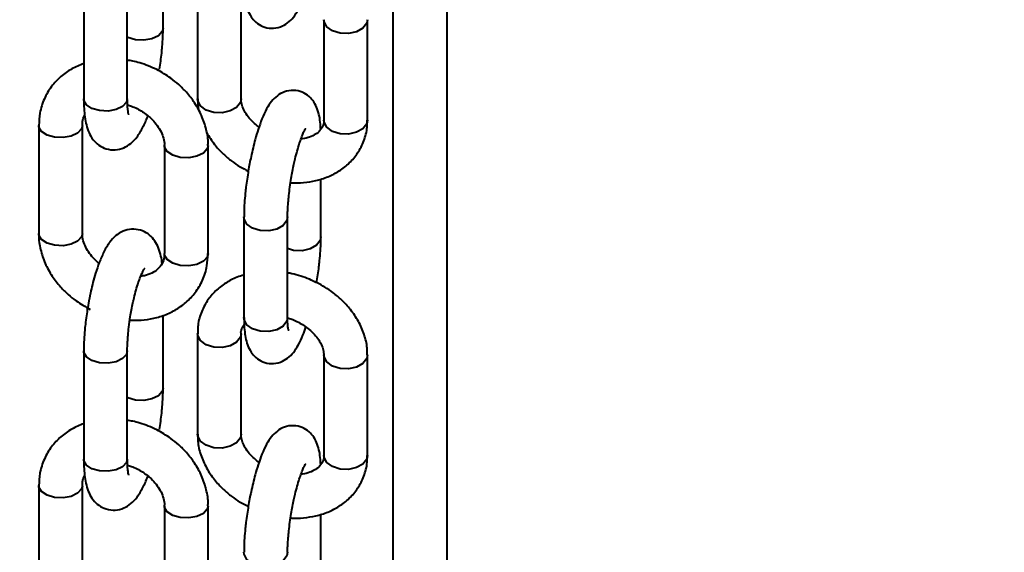
# Model space of a CAD drawing. Units: millimetres. Extents: x -2680 to 21942, y -3030 to 11722.
# Drawn here: x 7118 to 7209, y 5490 to 5539 of the extents above; entities that cross this region are included whole.
import ezdxf

# ---------------------------------------------------------------- set-up
doc = ezdxf.new("R2010")
doc.units = ezdxf.units.MM
doc.layers.add('DiKom', color=7, linetype='Continuous')
doc.styles.add('style1', font='arialbd_0.ttf', dxfattribs={"width": 0.8})
doc.dimstyles.new('1-50', dxfattribs={"dimtxt": 900, "dimasz": 300, "dimexe": 100, "dimexo": 0, "dimgap": 300, "dimtad": 1, "dimtxsty": 'style1', "dimcen": 200, "dimclrd": 7, "dimclre": 7, "dimclrt": 7, "dimadec": 1, "dimazin": 2, "dimtfac": 1, "dimtmove": 0, "dimatfit": 2, "dimfxl": 0, "dimlwd": 25, "dimlwe": 18, "dimarcsym": 0})

# ---------------------------------------------------------------- blocks, each defined once
blk = doc.blocks.new('*D0')
at = {"layer": 'Defpoints', "color": 0, "linetype": 'Continuous', "transparency": 16777216}
for p in [(14242.929, 9788.172), (215.411, 2361.908), (8872.611, 2361.908)]:
    blk.add_point(p, dxfattribs=at)
at = {"layer": 'DiKom', "color": 7, "linetype": 'Continuous', "lineweight": 18, "transparency": 16777216}
for p, q in [((14242.929, 9788.172), (115.411, 9788.172)), ((8872.611, 2361.908), (115.411, 2361.908))]:
    blk.add_line(p, q, dxfattribs=at)
at = {"layer": 'DiKom', "color": 7, "linetype": 'Continuous', "lineweight": 25, "transparency": 16777216}
blk.add_line((215.411, 9488.172), (215.411, 2661.908), dxfattribs=at)
at = {"layer": 'DiKom', "color": 7, "linetype": 'Continuous', "transparency": 16777216}
for points in [[(165.411, 9488.172), (265.411, 9488.172), (215.411, 9788.172)], [(165.411, 2661.908), (265.411, 2661.908), (215.411, 2361.908)]]:
    blk.add_solid(points, dxfattribs=at)
at = {"layer": 'DiKom', "color": 7, "linetype": 'Continuous', "lineweight": 40, "transparency": 16777216, "insert": (-544.105, 6012.556), "char_height": 900, "attachment_point": 5, "rotation": 90, "style": 'style1'}
blk.add_mtext('7400', dxfattribs=at)
blk = doc.blocks.new('*D1')
at = {"layer": 'Defpoints', "color": 0, "transparency": 16777216}
for p in [(13992.354, 11722.494), (-1329.511, 356.474), (8372.611, 356.474)]:
    blk.add_point(p, dxfattribs=at)
at = {"layer": 'DiKom', "color": 7, "lineweight": 18, "transparency": 16777216}
for p, q in [((13992.354, 11722.494), (-1429.511, 11722.494)), ((8372.611, 356.474), (-1429.511, 356.474))]:
    blk.add_line(p, q, dxfattribs=at)
at = {"layer": 'DiKom', "color": 7, "lineweight": 25, "transparency": 16777216}
blk.add_line((-1329.511, 11422.494), (-1329.511, 656.474), dxfattribs=at)
at = {"layer": 'DiKom', "color": 7, "transparency": 16777216}
for points in [[(-1379.511, 11422.494), (-1279.511, 11422.494), (-1329.511, 11722.494)], [(-1379.511, 656.474), (-1279.511, 656.474), (-1329.511, 356.474)]]:
    blk.add_solid(points, dxfattribs=at)
at = {"layer": 'DiKom', "color": 7, "lineweight": 200, "transparency": 16777216, "insert": (-2089.027, 5909.56), "char_height": 900, "attachment_point": 5, "rotation": 90, "style": 'style1'}
blk.add_mtext('11400', dxfattribs=at)
blk = doc.blocks.new('*D2')
at = {"layer": 'Defpoints', "color": 0, "linetype": 'Continuous', "transparency": 16777216}
for p in [(2580.631, 5895.723), (16733.174, 4651.987), (16733.174, -1402.905)]:
    blk.add_point(p, dxfattribs=at)
at = {"layer": 'DiKom', "color": 7, "linetype": 'Continuous', "lineweight": 18, "transparency": 16777216}
for p, q in [((2580.631, 5895.723), (2580.631, -1502.905)), ((16733.174, 4651.987), (16733.174, -1502.905))]:
    blk.add_line(p, q, dxfattribs=at)
at = {"layer": 'DiKom', "color": 7, "linetype": 'Continuous', "lineweight": 25, "transparency": 16777216}
blk.add_line((2880.631, -1402.905), (16433.174, -1402.905), dxfattribs=at)
at = {"layer": 'DiKom', "color": 7, "linetype": 'Continuous', "transparency": 16777216}
for points in [[(2880.631, -1352.905), (2880.631, -1452.905), (2580.631, -1402.905)], [(16433.174, -1352.905), (16433.174, -1452.905), (16733.174, -1402.905)]]:
    blk.add_solid(points, dxfattribs=at)
at = {"layer": 'DiKom', "color": 7, "linetype": 'Continuous', "lineweight": 40, "transparency": 16777216, "insert": (10646.581, -643.389), "char_height": 900, "attachment_point": 5, "style": 'style1'}
blk.add_mtext('14150', dxfattribs=at)

msp = doc.modelspace()

# ---------------------------------------------------------------- linework, layer by layer
at = {"layer": 'DiKom', "color": 7, "linetype": 'Continuous', "lineweight": 40}
for p, q in [((7152.416, 5422.02), (7152.416, 5888.941)), ((7157.393, 4342.798), (7157.393, 5888.957)), ((7131.302, 5538.075), (7131.302, 5544.745)), ((7124.018, 5541.495), (7124.018, 5531.577)), ((7128.018, 5531.577), (7128.018, 5541.495)), ((7134.46, 5540.798), (7134.46, 5531.568)), ((7138.46, 5531.568), (7138.46, 5540.798)), ((7146.062, 5538.841), (7146.062, 5529.61)), ((7150.062, 5529.61), (7150.062, 5538.841)), ((7150.062, 5529.61), (7149.996, 5529.284)), ((7119.889, 5529.139), (7119.889, 5519.222)), ((7123.89, 5519.222), (7123.89, 5529.139)), ((7131.431, 5527.29), (7131.431, 5517.373)), ((7135.431, 5517.373), (7135.431, 5527.29)), ((7145.793, 5518.911), (7145.793, 5524.227)), ((7138.729, 5520.728), (7138.729, 5511.497)), ((7142.729, 5511.497), (7142.729, 5520.728)), ((7135.431, 5517.373), (7135.355, 5517.064)), ((7131.302, 5505.017), (7131.302, 5511.687)), ((7142.733, 5511.481), (7143.201, 5511.326)), ((7134.46, 5510.029), (7134.46, 5500.798)), ((7138.46, 5500.798), (7138.46, 5510.029)), ((7124.018, 5508.437), (7124.018, 5498.519)), ((7128.018, 5498.519), (7128.018, 5508.437)), ((7146.062, 5508.072), (7146.062, 5498.841)), ((7150.062, 5498.841), (7150.062, 5508.072)), ((7150.062, 5498.841), (7149.996, 5498.515)), ((7119.889, 5496.081), (7119.889, 5486.164)), ((7123.89, 5486.164), (7123.89, 5496.081)), ((7131.431, 5494.232), (7131.431, 5484.315)), ((7135.431, 5484.315), (7135.431, 5494.232)), ((7145.793, 5488.142), (7145.793, 5493.458))]:
    msp.add_line(p, q, dxfattribs=at)
at = {"layer": 'DiKom', "color": 7, "linetype": 'Continuous', "lineweight": 40, "flags": 128}
for points in [[(7150.062, 5538.841), (7149.996, 5538.515), (7149.653, 5538.067), (7149.068, 5537.736), (7148.33, 5537.574), (7147.552, 5537.605), (7146.85, 5537.824), (7146.334, 5538.198), (7146.08, 5538.669), (7146.062, 5538.841)], [(7131.302, 5538.074), (7131.226, 5537.767), (7130.87, 5537.376), (7130.276, 5537.092), (7129.533, 5536.957), (7128.755, 5536.992), (7128.06, 5537.193), (7128.018, 5537.212)], [(7125.47, 5530.494), (7124.776, 5530.695), (7124.271, 5531.029), (7124.031, 5531.447), (7124.018, 5531.577)], [(7128.018, 5531.577), (7127.942, 5531.269), (7127.586, 5530.878), (7126.991, 5530.593), (7126.249, 5530.459), (7125.47, 5530.494)], [(7138.46, 5531.568), (7138.394, 5531.241), (7138.051, 5530.793), (7137.466, 5530.463), (7136.728, 5530.301), (7135.949, 5530.332), (7135.248, 5530.551), (7134.731, 5530.925), (7134.478, 5531.396), (7134.46, 5531.568)], [(7149.996, 5529.284), (7149.653, 5528.836), (7149.068, 5528.506), (7148.33, 5528.344), (7147.552, 5528.375), (7146.85, 5528.593), (7146.334, 5528.967), (7146.08, 5529.439), (7146.062, 5529.61)], [(7123.89, 5529.133), (7123.813, 5528.831), (7123.457, 5528.44), (7122.862, 5528.156), (7122.12, 5528.021), (7121.342, 5528.056), (7120.648, 5528.257), (7120.142, 5528.591), (7119.903, 5529.01), (7119.889, 5529.139)], [(7135.431, 5527.291), (7135.355, 5526.982), (7134.999, 5526.591), (7134.404, 5526.306), (7133.661, 5526.171), (7132.884, 5526.207), (7132.189, 5526.407), (7131.684, 5526.742), (7131.445, 5527.16), (7131.431, 5527.296)], [(7142.729, 5520.743), (7142.663, 5520.402), (7142.32, 5519.954), (7141.736, 5519.624), (7140.998, 5519.462), (7140.219, 5519.493), (7139.517, 5519.711), (7139.001, 5520.085), (7138.747, 5520.557), (7138.729, 5520.738)], [(7123.89, 5519.222), (7123.813, 5518.914), (7123.457, 5518.523), (7122.862, 5518.238), (7122.12, 5518.103), (7121.342, 5518.139), (7120.648, 5518.339), (7120.142, 5518.674), (7119.903, 5519.092), (7119.889, 5519.222)], [(7145.793, 5518.902), (7145.726, 5518.585), (7145.384, 5518.137), (7144.799, 5517.807), (7144.061, 5517.645), (7143.282, 5517.675), (7142.729, 5517.829)], [(7135.355, 5517.064), (7134.999, 5516.673), (7134.404, 5516.389), (7133.661, 5516.254), (7132.884, 5516.29), (7132.189, 5516.49), (7131.684, 5516.825), (7131.445, 5517.243), (7131.431, 5517.373)], [(7140.219, 5510.262), (7139.517, 5510.481), (7139.001, 5510.854), (7138.747, 5511.326), (7138.729, 5511.497)], [(7142.729, 5511.497), (7142.663, 5511.171), (7142.32, 5510.723), (7141.736, 5510.393), (7140.998, 5510.231), (7140.219, 5510.262)], [(7138.46, 5510.028), (7138.394, 5509.703), (7138.051, 5509.255), (7137.466, 5508.925), (7136.728, 5508.763), (7135.949, 5508.793), (7135.248, 5509.012), (7134.731, 5509.386), (7134.478, 5509.858), (7134.46, 5510.029)], [(7128.018, 5508.445), (7127.942, 5508.128), (7127.586, 5507.737), (7126.991, 5507.453), (7126.249, 5507.318), (7125.47, 5507.354), (7124.776, 5507.554), (7124.271, 5507.889), (7124.031, 5508.307), (7124.018, 5508.438)], [(7150.062, 5508.072), (7149.996, 5507.745), (7149.653, 5507.297), (7149.068, 5506.967), (7148.33, 5506.805), (7147.552, 5506.836), (7146.85, 5507.055), (7146.334, 5507.429), (7146.08, 5507.9), (7146.062, 5508.072)], [(7131.302, 5505.016), (7131.226, 5504.709), (7130.87, 5504.318), (7130.276, 5504.034), (7129.533, 5503.899), (7128.755, 5503.934), (7128.06, 5504.135), (7128.018, 5504.154)], [(7138.46, 5500.798), (7138.394, 5500.472), (7138.051, 5500.024), (7137.466, 5499.694), (7136.728, 5499.532), (7135.949, 5499.563), (7135.248, 5499.782), (7134.731, 5500.155), (7134.478, 5500.627), (7134.46, 5500.798)], [(7125.47, 5497.436), (7124.776, 5497.637), (7124.271, 5497.971), (7124.031, 5498.39), (7124.018, 5498.519)], [(7128.018, 5498.519), (7127.942, 5498.211), (7127.586, 5497.82), (7126.991, 5497.536), (7126.249, 5497.401), (7125.47, 5497.436)], [(7149.996, 5498.515), (7149.653, 5498.067), (7149.068, 5497.736), (7148.33, 5497.574), (7147.552, 5497.605), (7146.85, 5497.824), (7146.334, 5498.198), (7146.08, 5498.669), (7146.062, 5498.841)], [(7123.89, 5496.076), (7123.813, 5495.773), (7123.457, 5495.382), (7122.862, 5495.098), (7122.12, 5494.963), (7121.342, 5494.998), (7120.648, 5495.199), (7120.142, 5495.534), (7119.903, 5495.952), (7119.889, 5496.081)], [(7135.431, 5494.233), (7135.355, 5493.924), (7134.999, 5493.533), (7134.404, 5493.248), (7133.661, 5493.114), (7132.884, 5493.149), (7132.189, 5493.35), (7131.684, 5493.684), (7131.445, 5494.102), (7131.431, 5494.238)], [(7142.729, 5489.973), (7142.663, 5489.633), (7142.32, 5489.185), (7141.736, 5488.855), (7140.998, 5488.693), (7140.219, 5488.723), (7139.517, 5488.942), (7139.001, 5489.316), (7138.747, 5489.788), (7138.729, 5489.969)]]:
    msp.add_lwpolyline(points, dxfattribs=at)
at = {"layer": 'DiKom', "color": 7, "linetype": 'Continuous', "lineweight": 40}
for points, knots in [([(7138.734, 5542.276), (7138.733, 5542.149), (7138.729, 5541.744), (7138.769, 5541.134), (7138.862, 5540.43), (7139.031, 5539.776), (7139.322, 5539.147), (7139.795, 5538.586), (7140.442, 5538.176), (7141.258, 5537.999), (7142.091, 5538.145), (7142.792, 5538.552), (7143.315, 5539.097), (7143.743, 5539.775), (7144.105, 5540.537), (7144.321, 5541.161), (7144.41, 5541.418)], [0, 0, 0, 0, 0.033376, 0.106678, 0.181432, 0.259893, 0.333147, 0.393616, 0.455119, 0.520531, 0.591706, 0.658591, 0.734162, 0.823879, 0.927667, 1, 1, 1, 1]), ([(7130.975, 5534.295), (7131.048, 5534.795), (7131.149, 5535.492), (7131.24, 5536.482), (7131.293, 5537.26), (7131.299, 5537.808), (7131.302, 5538.073)], [0, 0, 0, 0, 0.378801, 0.52785, 0.771378, 1, 1, 1, 1]), ([(7124.018, 5534.825), (7123.645, 5534.671), (7122.887, 5534.358), (7121.886, 5533.636), (7121.017, 5532.715), (7120.354, 5531.582), (7119.95, 5530.364), (7119.919, 5529.519), (7119.904, 5529.138)], [0, 0, 0, 0, 0.157276, 0.32012, 0.48817, 0.663141, 0.848079, 1, 1, 1, 1]), ([(7135.416, 5527.291), (7135.421, 5527.345), (7135.465, 5527.831), (7135.287, 5528.769), (7134.882, 5530.035), (7134.247, 5531.184), (7133.516, 5532.129), (7132.766, 5532.877), (7131.87, 5533.598), (7130.686, 5534.323), (7129.48, 5534.796), (7128.565, 5535.048), (7128.183, 5535.102), (7128.018, 5535.125)], [0, 0, 0, 0, 0.014816, 0.134593, 0.253764, 0.369685, 0.475291, 0.55891, 0.636992, 0.762932, 0.902411, 0.957763, 1, 1, 1, 1]), ([(7145.773, 5528.78), (7145.766, 5528.942), (7145.747, 5529.365), (7145.658, 5529.976), (7145.492, 5530.633), (7145.199, 5531.261), (7144.727, 5531.822), (7144.08, 5532.232), (7143.264, 5532.409), (7142.431, 5532.264), (7141.73, 5531.856), (7141.207, 5531.311), (7140.778, 5530.637), (7140.388, 5529.795), (7140.043, 5528.837), (7139.772, 5527.925), (7139.556, 5527.085), (7139.337, 5526.127), (7139.207, 5525.406), (7139.127, 5524.964)], [0, 0, 0, 0, 0.037193, 0.096503, 0.158755, 0.216875, 0.264851, 0.313634, 0.365545, 0.422016, 0.475083, 0.535022, 0.606226, 0.688551, 0.763771, 0.826158, 0.874425, 0.923089, 1, 1, 1, 1]), ([(7124.019, 5531.579), (7124.019, 5531.561), (7124.01, 5531.243), (7124.04, 5530.677), (7124.109, 5529.893), (7124.248, 5529.164), (7124.471, 5528.483), (7124.834, 5527.846), (7125.375, 5527.308), (7126.089, 5526.947), (7126.918, 5526.853), (7127.726, 5527.058), (7128.415, 5527.502), (7128.981, 5528.132), (7129.449, 5528.939), (7129.761, 5529.608), (7129.897, 5530.013), (7129.905, 5530.037)], [0, 0, 0, 0, 0.00436, 0.075979, 0.148936, 0.223825, 0.302434, 0.374252, 0.436788, 0.500198, 0.567647, 0.634237, 0.704287, 0.787611, 0.893471, 0.993681, 1, 1, 1, 1]), ([(7128.153, 5530.113), (7128.148, 5530.126), (7128.137, 5530.156), (7128.078, 5530.448), (7128.03, 5530.906), (7128.024, 5531.347), (7128.02, 5531.584)], [0, 0, 0, 0, 0.199672, 0.441898, 0.699903, 1, 1, 1, 1]), ([(7134.494, 5531.566), (7134.481, 5531.354), (7134.459, 5530.988), (7134.555, 5530.626), (7134.596, 5530.472)], [0, 0, 0, 0, 0.576502, 1, 1, 1, 1]), ([(7140.112, 5528.991), (7140.058, 5529.029), (7139.809, 5529.205), (7139.423, 5529.562), (7138.995, 5530.068), (7138.682, 5530.597), (7138.49, 5531.125), (7138.471, 5531.417), (7138.461, 5531.567)], [0, 0, 0, 0, 0.047903, 0.223757, 0.402635, 0.592271, 0.790804, 1, 1, 1, 1]), ([(7128.035, 5531.025), (7128.161, 5530.989), (7128.46, 5530.904), (7128.745, 5530.766), (7128.91, 5530.686)], [0, 0, 0, 0, 0.423085, 1, 1, 1, 1]), ([(7128.91, 5530.686), (7129.242, 5530.493), (7129.707, 5530.224), (7130.274, 5529.72), (7130.687, 5529.265), (7131.064, 5528.693), (7131.317, 5528.096), (7131.434, 5527.613), (7131.418, 5527.37), (7131.414, 5527.298)], [0, 0, 0, 0, 0.222027, 0.309933, 0.454508, 0.602886, 0.761571, 0.92978, 1, 1, 1, 1]), ([(7123.907, 5529.131), (7123.908, 5529.251), (7123.911, 5529.596), (7123.975, 5529.889), (7124.105, 5530.046), (7124.107, 5530.048)], [0, 0, 0, 0, 0.345377, 0.99358, 1, 1, 1, 1]), ([(7143.008, 5523.888), (7143.043, 5523.884), (7143.445, 5523.843), (7144.232, 5523.889), (7145.354, 5524.053), (7146.459, 5524.406), (7147.5, 5524.942), (7148.433, 5525.673), (7149.213, 5526.6), (7149.773, 5527.72), (7150.056, 5528.755), (7150.034, 5529.405), (7150.027, 5529.612)], [0, 0, 0, 0, 0.009344, 0.109479, 0.216293, 0.32718, 0.441473, 0.558758, 0.679409, 0.804908, 0.93799, 1, 1, 1, 1]), ([(7146.061, 5529.61), (7146.061, 5529.607), (7146.08, 5529.423), (7145.992, 5529.108), (7145.782, 5528.701), (7145.35, 5528.329), (7144.792, 5528.068), (7144.312, 5527.924), (7144.011, 5527.909), (7143.966, 5527.907)], [0, 0, 0, 0, 0.003435, 0.196004, 0.449497, 0.634816, 0.8083, 0.971453, 1, 1, 1, 1]), ([(7135.297, 5528.478), (7135.524, 5528.113), (7135.958, 5527.413), (7136.769, 5526.548), (7137.574, 5525.872), (7138.333, 5525.334), (7138.87, 5525.078), (7139.126, 5524.956)], [0, 0, 0, 0, 0.253204, 0.484835, 0.67351, 0.844312, 1, 1, 1, 1]), ([(7143.071, 5524.298), (7143.15, 5524.731), (7143.259, 5525.332), (7143.449, 5526.159), (7143.611, 5526.797), (7143.806, 5527.455), (7143.997, 5528.012), (7144.173, 5528.446), (7144.303, 5528.716), (7144.386, 5528.84), (7144.373, 5528.824), (7144.37, 5528.821)], [0, 0, 0, 0, 0.198903, 0.276815, 0.402364, 0.525477, 0.649112, 0.767326, 0.876764, 0.974914, 1, 1, 1, 1]), ([(7139.127, 5524.964), (7139.049, 5524.467), (7138.942, 5523.775), (7138.835, 5522.794), (7138.769, 5522.014), (7138.732, 5521.283), (7138.734, 5520.882), (7138.734, 5520.738)], [0, 0, 0, 0, 0.330228, 0.459502, 0.670605, 0.881756, 1, 1, 1, 1]), ([(7142.734, 5520.741), (7142.734, 5520.933), (7142.736, 5521.332), (7142.781, 5522.017), (7142.85, 5522.74), (7142.942, 5523.491), (7143.028, 5524.027), (7143.071, 5524.298)], [0, 0, 0, 0, 0.199046, 0.413762, 0.588593, 0.791324, 1, 1, 1, 1]), ([(7131.214, 5516.464), (7131.21, 5516.51), (7131.181, 5516.822), (7131.069, 5517.344), (7130.851, 5518.03), (7130.487, 5518.665), (7129.945, 5519.204), (7129.232, 5519.565), (7128.403, 5519.659), (7127.595, 5519.454), (7126.905, 5519.01), (7126.34, 5518.379), (7125.869, 5517.582), (7125.453, 5516.62), (7125.123, 5515.651), (7124.874, 5514.768), (7124.668, 5513.921), (7124.491, 5513.083), (7124.392, 5512.494), (7124.345, 5512.217)], [0, 0, 0, 0, 0.01061, 0.073254, 0.139002, 0.199078, 0.251388, 0.304429, 0.360849, 0.416573, 0.475151, 0.54487, 0.63341, 0.717234, 0.789424, 0.846789, 0.89459, 0.950451, 1, 1, 1, 1]), ([(7119.904, 5519.22), (7119.899, 5519.166), (7119.855, 5518.68), (7120.034, 5517.743), (7120.438, 5516.477), (7121.074, 5515.328), (7121.804, 5514.383), (7122.556, 5513.636), (7123.447, 5512.909), (7124.164, 5512.505), (7124.606, 5512.256)], [0, 0, 0, 0, 0.019245, 0.176265, 0.332496, 0.484467, 0.622957, 0.732531, 0.834895, 1, 1, 1, 1]), ([(7125.415, 5516.475), (7125.316, 5516.56), (7125.032, 5516.801), (7124.634, 5517.248), (7124.256, 5517.819), (7124.004, 5518.416), (7123.887, 5518.898), (7123.902, 5519.141), (7123.907, 5519.213)], [0, 0, 0, 0, 0.101726, 0.290015, 0.483199, 0.689898, 0.908967, 1, 1, 1, 1]), ([(7145.395, 5514.675), (7145.472, 5515.173), (7145.58, 5515.865), (7145.688, 5516.845), (7145.752, 5517.625), (7145.791, 5518.356), (7145.788, 5518.757), (7145.787, 5518.901)], [0, 0, 0, 0, 0.330206, 0.459513, 0.670601, 0.881699, 1, 1, 1, 1]), ([(7128.253, 5511.282), (7128.499, 5511.268), (7129.14, 5511.233), (7130.171, 5511.357), (7131.324, 5511.657), (7132.428, 5512.162), (7133.436, 5512.874), (7134.302, 5513.797), (7134.967, 5514.929), (7135.37, 5516.148), (7135.402, 5516.994), (7135.416, 5517.375)], [0, 0, 0, 0, 0.065642, 0.171175, 0.281096, 0.394645, 0.511566, 0.632259, 0.757938, 0.89075, 1, 1, 1, 1]), ([(7131.414, 5517.382), (7131.415, 5517.261), (7131.418, 5516.914), (7131.23, 5516.434), (7130.869, 5515.949), (7130.297, 5515.573), (7129.751, 5515.356), (7129.367, 5515.316), (7129.251, 5515.304)], [0, 0, 0, 0, 0.110366, 0.316716, 0.551247, 0.744581, 0.922563, 1, 1, 1, 1]), ([(7128.295, 5511.584), (7128.37, 5512.011), (7128.473, 5512.605), (7128.661, 5513.422), (7128.824, 5514.052), (7129.023, 5514.7), (7129.219, 5515.245), (7129.403, 5515.665), (7129.535, 5515.919), (7129.617, 5516.029), (7129.601, 5516.011), (7129.598, 5516.009)], [0, 0, 0, 0, 0.199509, 0.27798, 0.404336, 0.528261, 0.652646, 0.771542, 0.881842, 0.981505, 1, 1, 1, 1]), ([(7138.729, 5515.412), (7138.514, 5515.35), (7137.914, 5515.176), (7137.024, 5514.692), (7136.089, 5513.967), (7135.309, 5513.039), (7134.749, 5511.919), (7134.466, 5510.884), (7134.488, 5510.234), (7134.494, 5510.027)], [0, 0, 0, 0, 0.087172, 0.242203, 0.401277, 0.564991, 0.735249, 0.915794, 1, 1, 1, 1]), ([(7144.729, 5515.023), (7144.201, 5515.219), (7143.543, 5515.462), (7142.863, 5515.585), (7142.729, 5515.609)], [0, 0, 0, 0, 0.80315, 1, 1, 1, 1]), ([(7150.027, 5508.074), (7150.034, 5508.285), (7150.053, 5508.916), (7149.787, 5509.966), (7149.274, 5511.158), (7148.556, 5512.221), (7147.754, 5513.091), (7146.949, 5513.769), (7145.98, 5514.44), (7145.213, 5514.797), (7144.729, 5515.023)], [0, 0, 0, 0, 0.073303, 0.219604, 0.365579, 0.507432, 0.63644, 0.741545, 0.836682, 1, 1, 1, 1]), ([(7124.345, 5512.217), (7124.273, 5511.717), (7124.171, 5511.02), (7124.08, 5510.03), (7124.028, 5509.252), (7124.022, 5508.704), (7124.019, 5508.439)], [0, 0, 0, 0, 0.378798, 0.52784, 0.771349, 1, 1, 1, 1]), ([(7128.02, 5508.444), (7128.02, 5508.474), (7128.014, 5508.714), (7128.035, 5509.216), (7128.084, 5509.918), (7128.163, 5510.694), (7128.248, 5511.265), (7128.295, 5511.584)], [0, 0, 0, 0, 0.037285, 0.293347, 0.491146, 0.715955, 1, 1, 1, 1]), ([(7138.734, 5511.507), (7138.733, 5511.38), (7138.729, 5510.975), (7138.769, 5510.365), (7138.862, 5509.661), (7139.031, 5509.007), (7139.322, 5508.378), (7139.795, 5507.817), (7140.442, 5507.407), (7141.258, 5507.23), (7142.091, 5507.375), (7142.792, 5507.783), (7143.315, 5508.328), (7143.743, 5509.005), (7144.105, 5509.768), (7144.322, 5510.392), (7144.41, 5510.648)], [0, 0, 0, 0, 0.033396, 0.106696, 0.181449, 0.259909, 0.333161, 0.39363, 0.455114, 0.520541, 0.591715, 0.658598, 0.734144, 0.823885, 0.927647, 1, 1, 1, 1]), ([(7142.814, 5510.368), (7142.816, 5510.364), (7142.828, 5510.333), (7142.783, 5510.49), (7142.751, 5510.815), (7142.727, 5511.172), (7142.732, 5511.446), (7142.734, 5511.511)], [0, 0, 0, 0, 0.043169, 0.310947, 0.597605, 0.904396, 1, 1, 1, 1]), ([(7143.201, 5511.326), (7143.551, 5511.16), (7144.037, 5510.928), (7144.649, 5510.482), (7145.101, 5510.079), (7145.527, 5509.571), (7145.84, 5509.042), (7146.032, 5508.515), (7146.051, 5508.222), (7146.061, 5508.072)], [0, 0, 0, 0, 0.204634, 0.285195, 0.417242, 0.551553, 0.693945, 0.843017, 1, 1, 1, 1]), ([(7138.461, 5510.028), (7138.461, 5510.032), (7138.434, 5510.217), (7138.508, 5510.491), (7138.669, 5510.736), (7138.749, 5510.86)], [0, 0, 0, 0, 0.009108, 0.503401, 1, 1, 1, 1]), ([(7130.975, 5501.237), (7131.048, 5501.737), (7131.149, 5502.434), (7131.24, 5503.424), (7131.293, 5504.202), (7131.299, 5504.75), (7131.302, 5505.015)], [0, 0, 0, 0, 0.378805, 0.527853, 0.771373, 1, 1, 1, 1]), ([(7124.018, 5501.767), (7123.645, 5501.613), (7122.887, 5501.3), (7121.886, 5500.578), (7121.017, 5499.658), (7120.354, 5498.524), (7119.95, 5497.306), (7119.919, 5496.462), (7119.904, 5496.08)], [0, 0, 0, 0, 0.157273, 0.320111, 0.488157, 0.663124, 0.848061, 1, 1, 1, 1]), ([(7135.416, 5494.233), (7135.421, 5494.287), (7135.465, 5494.773), (7135.287, 5495.711), (7134.882, 5496.977), (7134.247, 5498.126), (7133.516, 5499.071), (7132.765, 5499.819), (7131.87, 5500.54), (7130.686, 5501.265), (7129.48, 5501.738), (7128.565, 5501.99), (7128.183, 5502.044), (7128.018, 5502.067)], [0, 0, 0, 0, 0.014819, 0.134595, 0.253766, 0.369689, 0.475296, 0.558913, 0.636997, 0.762936, 0.902416, 0.957762, 1, 1, 1, 1]), ([(7145.773, 5498.01), (7145.766, 5498.173), (7145.747, 5498.596), (7145.658, 5499.207), (7145.492, 5499.864), (7145.199, 5500.492), (7144.727, 5501.053), (7144.08, 5501.463), (7143.264, 5501.64), (7142.431, 5501.495), (7141.73, 5501.087), (7141.207, 5500.541), (7140.778, 5499.867), (7140.388, 5499.026), (7140.043, 5498.067), (7139.772, 5497.156), (7139.556, 5496.316), (7139.337, 5495.358), (7139.207, 5494.636), (7139.127, 5494.194)], [0, 0, 0, 0, 0.037175, 0.096486, 0.158738, 0.216859, 0.264837, 0.313634, 0.365533, 0.422005, 0.475072, 0.535012, 0.606216, 0.688543, 0.763764, 0.826152, 0.874419, 0.923092, 1, 1, 1, 1]), ([(7134.494, 5500.796), (7134.488, 5500.586), (7134.468, 5499.954), (7134.735, 5498.904), (7135.248, 5497.712), (7135.966, 5496.649), (7136.767, 5495.778), (7137.575, 5495.103), (7138.333, 5494.564), (7138.87, 5494.309), (7139.126, 5494.187)], [0, 0, 0, 0, 0.079449, 0.237875, 0.395948, 0.549559, 0.689258, 0.803074, 0.906089, 1, 1, 1, 1]), ([(7140.112, 5498.222), (7140.058, 5498.259), (7139.809, 5498.435), (7139.423, 5498.793), (7138.995, 5499.298), (7138.682, 5499.828), (7138.49, 5500.355), (7138.471, 5500.648), (7138.461, 5500.798)], [0, 0, 0, 0, 0.047903, 0.223757, 0.402635, 0.592271, 0.790804, 1, 1, 1, 1]), ([(7124.019, 5498.521), (7124.019, 5498.503), (7124.01, 5498.184), (7124.04, 5497.62), (7124.109, 5496.835), (7124.248, 5496.106), (7124.471, 5495.426), (7124.834, 5494.788), (7125.375, 5494.25), (7126.089, 5493.889), (7126.918, 5493.795), (7127.726, 5494), (7128.415, 5494.444), (7128.981, 5495.074), (7129.449, 5495.882), (7129.761, 5496.55), (7129.897, 5496.955), (7129.905, 5496.979)], [0, 0, 0, 0, 0.004344, 0.075963, 0.148922, 0.223812, 0.302422, 0.374242, 0.436779, 0.500189, 0.567639, 0.63423, 0.704282, 0.787606, 0.893468, 0.993679, 1, 1, 1, 1]), ([(7128.153, 5497.055), (7128.148, 5497.068), (7128.137, 5497.098), (7128.078, 5497.39), (7128.03, 5497.848), (7128.024, 5498.289), (7128.02, 5498.526)], [0, 0, 0, 0, 0.199673, 0.441763, 0.699899, 1, 1, 1, 1]), ([(7143.008, 5493.119), (7143.043, 5493.115), (7143.445, 5493.074), (7144.232, 5493.12), (7145.354, 5493.284), (7146.458, 5493.637), (7147.5, 5494.173), (7148.433, 5494.904), (7149.213, 5495.831), (7149.773, 5496.951), (7150.056, 5497.986), (7150.034, 5498.636), (7150.027, 5498.843)], [0, 0, 0, 0, 0.009335, 0.109471, 0.216287, 0.327191, 0.441467, 0.558753, 0.679406, 0.804907, 0.93799, 1, 1, 1, 1]), ([(7146.061, 5498.841), (7146.061, 5498.838), (7146.08, 5498.653), (7145.992, 5498.339), (7145.782, 5497.932), (7145.35, 5497.559), (7144.793, 5497.299), (7144.312, 5497.155), (7144.011, 5497.14), (7143.966, 5497.138)], [0, 0, 0, 0, 0.003436, 0.196006, 0.449503, 0.634824, 0.80831, 0.971409, 1, 1, 1, 1]), ([(7128.035, 5497.968), (7128.161, 5497.932), (7128.46, 5497.846), (7128.745, 5497.708), (7128.91, 5497.628)], [0, 0, 0, 0, 0.423091, 1, 1, 1, 1]), ([(7128.91, 5497.628), (7129.243, 5497.435), (7129.707, 5497.166), (7130.274, 5496.662), (7130.687, 5496.207), (7131.064, 5495.635), (7131.317, 5495.039), (7131.434, 5494.555), (7131.418, 5494.312), (7131.414, 5494.24)], [0, 0, 0, 0, 0.222016, 0.309927, 0.454504, 0.602882, 0.761565, 0.929776, 1, 1, 1, 1]), ([(7143.071, 5493.529), (7143.15, 5493.961), (7143.259, 5494.563), (7143.449, 5495.39), (7143.611, 5496.028), (7143.806, 5496.686), (7143.997, 5497.243), (7144.173, 5497.676), (7144.303, 5497.947), (7144.386, 5498.071), (7144.373, 5498.055), (7144.37, 5498.052)], [0, 0, 0, 0, 0.198904, 0.276815, 0.402364, 0.525478, 0.649112, 0.767327, 0.876765, 0.974914, 1, 1, 1, 1]), ([(7123.907, 5496.073), (7123.908, 5496.193), (7123.911, 5496.538), (7123.975, 5496.831), (7124.105, 5496.988), (7124.107, 5496.99)], [0, 0, 0, 0, 0.345524, 0.993581, 1, 1, 1, 1]), ([(7139.127, 5494.194), (7139.049, 5493.697), (7138.942, 5493.006), (7138.835, 5492.025), (7138.769, 5491.245), (7138.732, 5490.514), (7138.734, 5490.113), (7138.734, 5489.969)], [0, 0, 0, 0, 0.330208, 0.459505, 0.670602, 0.881698, 1, 1, 1, 1]), ([(7142.734, 5489.972), (7142.734, 5490.164), (7142.736, 5490.562), (7142.781, 5491.248), (7142.85, 5491.971), (7142.942, 5492.721), (7143.028, 5493.257), (7143.071, 5493.529)], [0, 0, 0, 0, 0.199114, 0.413819, 0.588597, 0.791344, 1, 1, 1, 1])]:
    msp.add_open_spline(points, degree=3, knots=knots, dxfattribs=at)

# ---------------------------------------------------------------- dimensions: what is measured, and where the dimension line sits
at = {"layer": 'DiKom', "color": 3, "lineweight": 200}
dim = msp.add_linear_dim(base=(-1329.511, 356.474), p1=(13992.354, 11722.494), p2=(8372.611, 356.474), angle=90, text='11400', dimstyle='1-50', dxfattribs=at)
dim.commit()
dim.dimension.update_dxf_attribs({"geometry": '*D1', "text_midpoint": (-1329.511, 5909.56), "dimtype": 160})
at = {"layer": 'DiKom', "color": 7, "linetype": 'Continuous', "lineweight": 40}
dim = msp.add_linear_dim(base=(215.411, 2361.908), p1=(14242.929, 9788.172), p2=(8872.611, 2361.908), angle=90, text='7400', dimstyle='1-50', dxfattribs=at)
dim.commit()
dim.dimension.update_dxf_attribs({"geometry": '*D0', "text_midpoint": (215.411, 6012.556), "dimtype": 160})
dim = msp.add_linear_dim(base=(16733.174, -1402.905), p1=(2580.631, 5895.723), p2=(16733.174, 4651.987), text='14150', dimstyle='1-50', dxfattribs=at)
dim.commit()
dim.dimension.update_dxf_attribs({"geometry": '*D2', "text_midpoint": (10646.581, -1402.905), "dimtype": 160})

doc.saveas('drawing.dxf')
